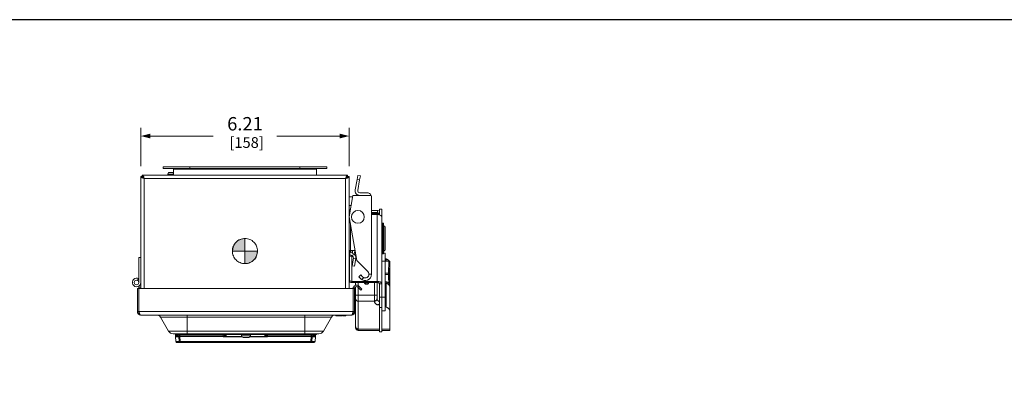
# Model space of a CAD drawing. Units: inches. Extents: x 0 to 213, y 0 to 50.
# Drawn here: x 29 to 59, y 39 to 50 of the extents above; entities that cross this region are included whole.
import ezdxf

# ---------------------------------------------------------------- set-up
doc = ezdxf.new("R2010")
doc.units = ezdxf.units.IN
doc.header["$MEASUREMENT"] = 0
doc.linetypes.add('CENTER2', pattern=[1.125, 0.75, -0.125, 0.125, -0.125])
for name, color, linetype, lineweight in [('CENTER1', 2, 'CENTER2', 20), ('CONTINUOUS1', 7, 'Continuous', 20), ('DIM', 2, 'Continuous', 20)]:
    doc.layers.add(name, color=color, linetype=linetype, lineweight=lineweight)
doc.layers.add('VIEWPORT', color=9, linetype='Continuous', plot=False)
doc.styles.add('RomanS', font='romans.shx')
doc.dimstyles.new('SchneiderElectric Dual Below', dxfattribs={"dimscale": 0, "dimtxt": 0.1, "dimasz": 0.07, "dimexe": 0.0625, "dimexo": 0.0625, "dimgap": 0.04, "dimtad": 0, "dimtih": 1, "dimtoh": 1, "dimrnd": 0.001, "dimzin": 4, "dimdsep": 46, "dimtxsty": 'RomanS', "dimblk": 'SEArrow', "dimcen": 0.09, "dimclrd": 256, "dimclre": 256, "dimclrt": 256, "dimadec": 0, "dimazin": 1, "dimtfac": 1, "dimtofl": 0, "dimtmove": 0, "dimatfit": 3, "dimldrblk": 'SEArrow', "dimfxl": 1, "dimtolj": 1, "dimtzin": 0, "dimlwd": -1, "dimlwe": -1, "dimarcsym": 0})

# ---------------------------------------------------------------- blocks, each defined once
blk = doc.blocks.new('CG_3D_BL3', base_point=(7.877, 22.699))
for points in [[(7.877, 22.699), (7.502, 22.699), (7.521, 22.814), (7.574, 22.919), (7.657, 23.002), (7.761, 23.055), (7.877, 23.074)], [(7.877, 22.699), (7.877, 22.324), (7.993, 22.342), (8.098, 22.395), (8.181, 22.478), (8.234, 22.583), (8.252, 22.699)]]:
    blk.add_hatch(color=256).paths.add_polyline_path(points)
for p, q in [((7.877, 23.074), (7.877, 22.699)), ((7.502, 22.699), (7.877, 22.699)), ((7.877, 22.699), (8.252, 22.699)), ((7.877, 22.699), (7.877, 22.324)), ((7.877, 22.696), (7.88, 22.699))]:
    blk.add_line(p, q)
for points in [[(7.877, 22.699), (7.502, 22.699), (7.521, 22.814), (7.574, 22.919), (7.657, 23.002), (7.761, 23.055), (7.877, 23.074), (7.877, 22.699)], [(7.877, 22.699), (7.877, 22.324), (7.993, 22.342), (8.098, 22.395), (8.181, 22.478), (8.234, 22.583), (8.252, 22.699), (7.877, 22.699)]]:
    blk.add_lwpolyline(points)
for start, end in [(90, 180), (0, 90), (180, 270), (270, 0)]:
    blk.add_arc((7.877, 22.699), 0.375, start, end)
blk = doc.blocks.new('SEArrow')
at = {"linetype": 'ByBlock', "lineweight": -2}
blk.add_lwpolyline([(0, 0, 0, 0.5, 0), (-1, 0, 0.5, 0.5, 0)], format="xyseb", dxfattribs=at)
blk = doc.blocks.new('*D25')
at = {"layer": 'Defpoints', "color": 0, "transparency": 16777216}
for p in [(39.171, 47.004), (32.961, 45.853), (39.171, 45.853)]:
    blk.add_point(p, dxfattribs=at)
at = {"layer": 'DIM', "transparency": 16777216}
for p, q in [((32.961, 46.103), (32.961, 47.254)), ((33.241, 47.004), (35.114, 47.004)), ((38.891, 47.004), (37.018, 47.004)), ((39.171, 46.103), (39.171, 47.254))]:
    blk.add_line(p, q, dxfattribs=at)
at = {"layer": 'DIM', "transparency": 16777216, "xscale": 0.28, "yscale": 0.28, "zscale": 0.28, "rotation": 180}
blk.add_blockref('SEArrow', (32.961, 47.004), dxfattribs=at)
at = {"layer": 'DIM', "transparency": 16777216, "xscale": 0.28, "yscale": 0.28, "zscale": 0.28}
blk.add_blockref('SEArrow', (39.171, 47.004), dxfattribs=at)
at = {"layer": 'DIM', "transparency": 16777216, "insert": (36.066, 47.571), "char_height": 0.4, "attachment_point": 2, "line_spacing_factor": 0.9, "style": 'RomanS'}
blk.add_mtext('\\A1;6.21\\P{\\H0.8x; [158]', dxfattribs=at)

msp = doc.modelspace()

# ---------------------------------------------------------------- linework, layer by layer
at = {"layer": 'CONTINUOUS1'}
for p, q in [((33.626, 46.033), (33.626, 46.09)), ((33.626, 46.09), (38.506, 46.09)), ((34.426, 46.033), (34.426, 46.09)), ((37.706, 46.033), (37.706, 46.09)), ((38.506, 46.033), (38.506, 46.09)), ((32.961, 42.455), (32.961, 45.793)), ((33.006, 45.793), (32.961, 45.793)), ((33.006, 45.793), (33.006, 45.838)), ((33.006, 45.838), (39.126, 45.838)), ((33.626, 46.033), (38.506, 46.033)), ((33.782, 45.918), (33.762, 45.871)), ((33.762, 45.871), (33.762, 45.838)), ((33.762, 45.871), (33.922, 45.871)), ((33.782, 45.918), (33.936, 45.918)), ((33.889, 45.838), (33.936, 45.885)), ((33.936, 45.838), (33.936, 46.033)), ((38.196, 46.016), (33.936, 46.016)), ((38.196, 45.838), (38.196, 46.029)), ((39.126, 45.793), (39.126, 45.838)), ((39.126, 45.793), (39.171, 45.793)), ((39.171, 45.793), (39.171, 42.455)), ((39.407, 45.709), (39.428, 45.827)), ((39.505, 45.813), (39.428, 45.827)), ((39.505, 45.813), (39.484, 45.695)), ((33.066, 45.733), (33.037, 45.744)), ((33.066, 45.733), (33.054, 45.765)), ((33.066, 42.455), (33.066, 45.733)), ((33.066, 45.733), (39.066, 45.733)), ((39.066, 45.733), (39.078, 45.765)), ((39.066, 45.733), (39.095, 45.744)), ((39.066, 45.733), (39.066, 42.455)), ((39.407, 45.709), (39.353, 45.397)), ((39.484, 45.695), (39.407, 45.709)), ((39.429, 45.384), (39.484, 45.695)), ((39.284, 45.234), (39.171, 44.593)), ((39.826, 45.234), (39.284, 45.234)), ((39.488, 45.313), (39.701, 45.313)), ((39.825, 45.235), (39.488, 45.235)), ((39.171, 45.194), (39.277, 45.194)), ((39.231, 44.932), (39.171, 44.932)), ((39.839, 42.881), (39.839, 45.175)), ((39.171, 44.805), (39.208, 44.805)), ((39.171, 44.748), (39.198, 44.748)), ((39.171, 44.702), (39.19, 44.702)), ((39.171, 44.689), (39.188, 44.69)), ((39.181, 44.653), (39.171, 44.653)), ((39.181, 44.69), (39.181, 44.702)), ((39.839, 44.781), (40.012, 44.781)), ((39.839, 44.72), (40.012, 44.72)), ((39.839, 44.696), (40.039, 44.692)), ((40.009, 44.66), (39.839, 44.66)), ((40.009, 42.633), (40.009, 44.66)), ((40.012, 44.781), (40.012, 44.693)), ((40.039, 44.692), (40.039, 44.659)), ((40.059, 44.672), (40.059, 44.656)), ((40.079, 44.823), (40.149, 44.823)), ((40.079, 44.823), (40.079, 44.651)), ((40.119, 44.633), (40.149, 44.633)), ((40.149, 41.158), (40.149, 44.823)), ((39.171, 44.593), (39.401, 43.287)), ((39.212, 44.361), (39.212, 43.593)), ((40.173, 44.409), (40.199, 44.409)), ((40.173, 44.409), (40.173, 43.488)), ((40.199, 44.409), (40.199, 43.488)), ((40.199, 44.324), (40.208, 44.324)), ((40.208, 44.324), (40.208, 43.573)), ((40.247, 44.284), (40.247, 43.613)), ((39.171, 43.593), (39.347, 43.593)), ((39.171, 43.451), (39.181, 43.451)), ((39.212, 43.541), (39.176, 43.48)), ((39.176, 43.48), (39.271, 43.425)), ((39.181, 42.703), (39.181, 43.477)), ((39.212, 43.541), (39.306, 43.487)), ((39.219, 43.537), (39.219, 43.593)), ((39.219, 43.455), (39.219, 43.421)), ((39.271, 43.507), (39.271, 43.593)), ((39.306, 43.487), (39.271, 43.425)), ((39.336, 43.57), (39.32, 43.478)), ((39.336, 43.57), (39.352, 43.567)), ((39.35, 43.577), (39.339, 43.58)), ((39.345, 43.453), (39.373, 43.448)), ((40.173, 43.488), (40.199, 43.488)), ((40.199, 43.573), (40.208, 43.573)), ((40.199, 43.506), (40.249, 43.506)), ((40.249, 43.506), (40.249, 41.792)), ((32.901, 43.385), (32.901, 42.635)), ((32.961, 43.385), (32.901, 43.385)), ((39.219, 43.421), (39.181, 43.421)), ((39.251, 42.633), (39.251, 43.432)), ((39.3, 43.363), (39.26, 43.133)), ((39.37, 43.351), (39.3, 43.363)), ((39.37, 43.351), (39.329, 43.121)), ((39.37, 43.352), (39.38, 43.408)), ((39.401, 43.287), (39.729, 42.959)), ((40.149, 43.274), (40.249, 43.274)), ((40.249, 43.35), (40.276, 43.338)), ((40.249, 43.271), (40.351, 43.271)), ((40.276, 43.338), (40.276, 43.271)), ((40.348, 42.911), (40.351, 43.271)), ((40.378, 42.899), (40.381, 43.259)), ((40.381, 43.259), (40.381, 43.098)), ((40.382, 41.205), (40.382, 43.228)), ((39.26, 43.133), (39.329, 43.121)), ((39.516, 42.861), (39.461, 42.806)), ((39.516, 42.861), (39.573, 42.804)), ((39.761, 42.881), (39.839, 42.881)), ((40.348, 42.911), (40.249, 42.911)), ((40.348, 42.872), (40.249, 42.872)), ((40.348, 42.713), (40.348, 42.911)), ((40.378, 42.74), (40.381, 43.098)), ((40.378, 42.74), (40.378, 42.899)), ((40.381, 43.098), (40.382, 43.098)), ((32.859, 42.697), (32.881, 42.753)), ((39.171, 42.768), (39.181, 42.768)), ((39.171, 42.703), (39.181, 42.703)), ((39.251, 42.668), (40.009, 42.668)), ((39.251, 42.633), (40.009, 42.633)), ((39.364, 42.55), (39.364, 42.633)), ((39.444, 42.538), (39.444, 42.633)), ((39.518, 42.748), (39.461, 42.806)), ((39.606, 42.781), (39.549, 42.724)), ((39.628, 42.633), (39.628, 42.629)), ((39.628, 42.629), (39.628, 42.633)), ((39.668, 42.583), (39.668, 42.633)), ((39.71, 42.583), (39.668, 42.583)), ((39.71, 42.633), (39.71, 42.583)), ((39.71, 42.633), (39.71, 42.583)), ((39.75, 42.633), (39.75, 42.629)), ((39.75, 42.633), (39.75, 42.629)), ((39.926, 42.633), (39.923, 42.254)), ((40.006, 42.633), (40.003, 42.262)), ((40.007, 42.633), (40.003, 42.153)), ((40.149, 42.598), (40.079, 42.598)), ((40.079, 42.598), (40.079, 41.158)), ((40.079, 42.593), (40.149, 42.593)), ((40.249, 42.674), (40.298, 42.652)), ((40.249, 42.628), (40.276, 42.616)), ((40.276, 42.616), (40.276, 41.9)), ((40.352, 42.713), (40.348, 42.713)), ((40.352, 42.623), (40.352, 42.713)), ((32.858, 41.765), (32.858, 42.455)), ((39.291, 42.455), (32.858, 42.455)), ((32.901, 41.765), (32.901, 42.528)), ((32.961, 42.497), (32.901, 42.497)), ((39.291, 41.765), (39.291, 42.455)), ((39.291, 42.454), (39.334, 42.454)), ((39.334, 41.748), (39.334, 42.454)), ((39.364, 41.285), (39.364, 42.504)), ((39.462, 42.525), (39.431, 42.494)), ((39.431, 42.494), (39.523, 42.402)), ((39.444, 41.205), (39.444, 42.481)), ((39.462, 42.525), (39.554, 42.432)), ((39.554, 42.432), (39.523, 42.402)), ((39.923, 42.254), (39.444, 42.254)), ((39.923, 42.076), (39.444, 42.076)), ((39.923, 42.082), (39.923, 42.076)), ((40.003, 42.262), (40.003, 42.153)), ((40.003, 42.153), (40.003, 42.149)), ((40.079, 42.199), (40.149, 42.199)), ((40.149, 42.2), (40.249, 42.2)), ((32.901, 41.765), (32.858, 41.765)), ((32.901, 41.765), (39.291, 41.765)), ((32.911, 41.739), (32.901, 41.765)), ((32.901, 41.74), (32.901, 41.705)), ((32.925, 41.705), (32.901, 41.705)), ((39.274, 41.705), (39.269, 41.693)), ((39.291, 41.705), (39.274, 41.705)), ((39.284, 41.739), (39.278, 41.718)), ((39.291, 41.765), (39.284, 41.739)), ((39.291, 41.765), (39.334, 41.765)), ((39.291, 41.765), (39.291, 41.748)), ((39.291, 41.748), (39.334, 41.748)), ((39.291, 41.73), (39.291, 41.705)), ((40.079, 41.97), (40.004, 41.97)), ((40.079, 41.89), (40.149, 41.89)), ((40.149, 41.792), (40.249, 41.792)), ((40.249, 41.912), (40.276, 41.9)), ((32.961, 41.662), (39.248, 41.662)), ((33.545, 41.602), (33.787, 41.184)), ((38.646, 41.602), (33.545, 41.602)), ((34.34, 41.662), (34.34, 41.102)), ((37.852, 41.662), (37.852, 41.102)), ((38.646, 41.602), (38.405, 41.184)), ((38.771, 41.657), (38.961, 41.657)), ((38.786, 41.641), (38.946, 41.641)), ((38.967, 41.657), (39.071, 41.657)), ((38.974, 41.641), (39.056, 41.641)), ((33.787, 41.184), (38.405, 41.184)), ((33.928, 41.102), (38.264, 41.102)), ((33.996, 41.086), (33.996, 41.102)), ((34.446, 41.086), (34.446, 41.102)), ((37.746, 41.086), (37.746, 41.102)), ((38.196, 41.086), (38.196, 41.102)), ((39.444, 41.244), (40.079, 41.244)), ((39.444, 41.205), (40.079, 41.205)), ((40.079, 41.158), (40.149, 41.158)), ((40.149, 41.244), (40.382, 41.244)), ((40.149, 41.205), (40.382, 41.205)), ((33.992, 41.035), (33.995, 41.068)), ((34.004, 40.871), (33.992, 41.018)), ((38.196, 41.086), (33.996, 41.086)), ((34.025, 41.069), (34.028, 41.069)), ((38.132, 40.848), (34.029, 40.848)), ((34.034, 41.069), (34.037, 41.069)), ((34.037, 41.069), (34.04, 41.069)), ((34.047, 40.87), (34.046, 40.87)), ((34.05, 40.87), (34.047, 40.87)), ((34.051, 40.87), (34.05, 40.87)), ((34.053, 40.87), (34.051, 40.87)), ((34.076, 41.068), (34.083, 41.068)), ((34.091, 41.035), (34.094, 41.068)), ((34.091, 41.035), (34.091, 41.018)), ((35.451, 41.035), (34.091, 41.035)), ((34.104, 40.871), (34.091, 41.018)), ((35.451, 41.018), (34.091, 41.018)), ((34.094, 41.086), (34.094, 41.068)), ((34.094, 41.068), (35.45, 41.068)), ((34.104, 40.871), (34.102, 40.871)), ((34.104, 40.849), (34.104, 40.871)), ((38.058, 40.871), (34.104, 40.871)), ((34.104, 40.848), (34.104, 40.849)), ((34.113, 41.068), (34.122, 41.068)), ((34.117, 41.036), (34.119, 41.035)), ((34.121, 41.035), (34.124, 41.068)), ((34.121, 41.035), (34.121, 41.018)), ((34.134, 40.871), (34.121, 41.018)), ((34.122, 41.068), (34.124, 41.068)), ((34.124, 40.871), (34.122, 40.871)), ((34.124, 41.086), (34.124, 41.068)), ((34.134, 40.848), (34.134, 40.871)), ((35.42, 41.086), (35.42, 41.068)), ((35.42, 41.068), (35.421, 41.014)), ((35.421, 41.035), (35.421, 41.018)), ((35.975, 41.014), (35.421, 41.014)), ((35.421, 41.014), (35.422, 41.014)), ((35.425, 41.016), (35.428, 41.018)), ((35.45, 41.086), (35.45, 41.068)), ((35.45, 41.068), (35.451, 41.032)), ((35.456, 41.035), (35.451, 41.035)), ((35.451, 41.032), (35.451, 41.014)), ((35.455, 41.022), (35.453, 41.018)), ((35.455, 41.016), (35.458, 41.018)), ((35.46, 41.035), (35.456, 41.035)), ((35.461, 41.034), (35.456, 41.025)), ((35.46, 41.077), (35.461, 41.035)), ((35.461, 41.035), (35.46, 41.035)), ((35.46, 41.035), (35.46, 41.035)), ((35.461, 41.034), (35.461, 41.035)), ((35.461, 41.035), (35.461, 41.034)), ((35.461, 41.035), (35.461, 41.035)), ((35.462, 41.02), (35.465, 41.022)), ((35.465, 41.022), (35.47, 41.025)), ((35.968, 41.025), (35.469, 41.025)), ((35.47, 41.025), (35.471, 41.025)), ((35.471, 41.025), (35.471, 41.086)), ((35.501, 41.025), (35.501, 41.086)), ((35.964, 41.086), (35.964, 41.044)), ((35.964, 41.044), (36.227, 41.044)), ((36.01, 40.995), (36.01, 40.995)), ((36.082, 40.994), (36.016, 40.994)), ((36.082, 40.994), (36.082, 40.995)), ((36.11, 40.995), (36.11, 40.994)), ((36.11, 40.994), (36.176, 40.994)), ((36.182, 40.995), (36.182, 40.995)), ((36.741, 41.014), (36.217, 41.014)), ((36.693, 41.025), (36.223, 41.025)), ((36.227, 41.086), (36.227, 41.044)), ((36.661, 41.025), (36.661, 41.086)), ((36.691, 41.024), (36.691, 41.086)), ((36.691, 41.025), (36.696, 41.022)), ((36.696, 41.022), (36.697, 41.022)), ((36.697, 41.022), (36.704, 41.018)), ((36.702, 41.077), (36.701, 41.035)), ((36.701, 41.035), (36.701, 41.034)), ((36.701, 41.035), (36.701, 41.035)), ((36.704, 41.018), (36.707, 41.016)), ((36.709, 41.018), (36.706, 41.023)), ((36.712, 41.068), (36.711, 41.035)), ((38.071, 41.035), (36.711, 41.035)), ((36.711, 41.035), (36.711, 41.014)), ((38.071, 41.018), (36.711, 41.018)), ((36.712, 41.086), (36.712, 41.068)), ((36.712, 41.068), (38.068, 41.068)), ((36.734, 41.017), (36.737, 41.016)), ((36.742, 41.068), (36.741, 41.035)), ((36.741, 41.035), (36.741, 41.014)), ((36.742, 41.086), (36.742, 41.081)), ((36.742, 41.086), (36.742, 41.081)), ((36.742, 41.081), (36.742, 41.08)), ((36.742, 41.081), (36.742, 41.068)), ((38.028, 40.871), (38.041, 41.018)), ((38.028, 40.848), (38.028, 40.871)), ((38.038, 41.086), (38.038, 41.068)), ((38.041, 41.035), (38.038, 41.068)), ((38.041, 41.018), (38.041, 41.035)), ((38.058, 40.871), (38.071, 41.018)), ((38.058, 40.848), (38.058, 40.871)), ((38.069, 40.871), (38.067, 40.871)), ((38.068, 41.086), (38.068, 41.068)), ((38.071, 41.035), (38.068, 41.068)), ((38.068, 41.068), (38.079, 41.068)), ((38.075, 40.871), (38.069, 40.871)), ((38.071, 41.018), (38.071, 41.035)), ((38.081, 40.871), (38.075, 40.871)), ((38.079, 41.068), (38.08, 41.068)), ((38.08, 41.068), (38.091, 41.069)), ((38.083, 40.871), (38.081, 40.871)), ((38.085, 40.871), (38.083, 40.871)), ((38.089, 40.871), (38.085, 40.871)), ((38.09, 40.871), (38.089, 40.871)), ((38.095, 40.871), (38.09, 40.871)), ((38.091, 41.069), (38.1, 41.069)), ((38.1, 41.069), (38.105, 41.069)), ((38.105, 41.069), (38.107, 41.069)), ((38.107, 41.069), (38.111, 41.069)), ((38.115, 40.87), (38.111, 40.87)), ((38.116, 41.015), (38.114, 41.015)), ((38.117, 40.87), (38.115, 40.87)), ((38.118, 40.87), (38.117, 40.87)), ((38.122, 40.87), (38.118, 40.87)), ((38.137, 41.069), (38.139, 41.069)), ((38.139, 41.069), (38.142, 41.069)), ((38.141, 41.039), (38.155, 41.038)), ((38.155, 41.014), (38.146, 41.014)), ((38.156, 40.871), (38.15, 40.871)), ((38.151, 41.069), (38.151, 41.069)), ((38.154, 41.069), (38.155, 41.069)), ((38.157, 40.871), (38.156, 40.871)), ((38.157, 41.069), (38.166, 41.068)), ((38.157, 40.871), (38.17, 41.018)), ((38.17, 41.035), (38.167, 41.068)), ((38.167, 41.068), (38.167, 41.068)), ((38.167, 41.068), (38.167, 41.068)), ((38.17, 41.018), (38.17, 41.017))]:
    msp.add_line(p, q, dxfattribs=at)
for points in [[(35.466, 41.026), (35.465, 41.027), (35.465, 41.027), (35.464, 41.028), (35.464, 41.028), (35.463, 41.029), (35.463, 41.029), (35.462, 41.03), (35.462, 41.031), (35.461, 41.032), (35.461, 41.034)], [(35.47, 41.025), (35.47, 41.025), (35.47, 41.025), (35.47, 41.025), (35.47, 41.025), (35.47, 41.025), (35.47, 41.025), (35.469, 41.025), (35.469, 41.025), (35.469, 41.025), (35.468, 41.025), (35.468, 41.026), (35.467, 41.026), (35.467, 41.026), (35.466, 41.026), (35.466, 41.026)], [(36.696, 41.027), (36.696, 41.026), (36.695, 41.026), (36.695, 41.026), (36.694, 41.026), (36.694, 41.025), (36.693, 41.025), (36.693, 41.025), (36.693, 41.025), (36.692, 41.025), (36.692, 41.025), (36.692, 41.025), (36.692, 41.025), (36.692, 41.025)], [(36.699, 41.03), (36.699, 41.029), (36.698, 41.028), (36.698, 41.028), (36.697, 41.027), (36.697, 41.027), (36.696, 41.027)], [(36.701, 41.034), (36.701, 41.033), (36.7, 41.031), (36.7, 41.03), (36.699, 41.03)]]:
    msp.add_lwpolyline(points, dxfattribs=at)
for centre, radius in [((39.431, 44.593), 0.19), ((32.834, 42.635), 0.0665)]:
    msp.add_circle(centre, radius, dxfattribs=at)
for centre, radius, start, end in [((33.126, 45.688), 0.105, 137.3607, 144.0102), ((39.006, 45.688), 0.105, 35.9898, 42.6393), ((39.488, 45.373), 0.138, 170, 270), ((39.488, 45.373), 0.06, 170, 270), ((39.701, 45.175), 0.138, 25.7715, 90), ((39.701, 45.175), 0.138, 0, 25.3113), ((40.039, 44.672), 0.02, 0, 89), ((40.013, 44.417), 0.242, 79.167, 79.6911), ((40.017, 44.436), 0.223, 73.9686, 79.238), ((40.173, 44.432), 0.0236, 180, 270), ((40.207, 44.284), 0.04, 0, 89), ((39.242, 43.593), 0.131, 237.1552, 239.9866), ((39.242, 43.593), 0.06, 180, 239.9866), ((39.241, 43.373), 0.131, 350, 59.9866), ((39.465, 43.547), 0.131, 165.5057, 170), ((40.173, 43.464), 0.0236, 90, 180), ((40.207, 43.613), 0.04, 271, 0), ((39.219, 43.473), 0.052, 270, 312.2482), ((39.241, 43.373), 0.06, 350, 59.9866), ((40.119, 42.982), 0.389, 65.1661, 66.1165), ((40.26, 43.196), 0.131, 41.2299, 41.7624), ((40.263, 43.199), 0.127, 39.5222, 41.2332), ((40.315, 43.228), 0.067, 0.0387, 9.1417), ((39.651, 42.881), 0.188, 225.001, 0), ((39.651, 42.881), 0.11, 224.996, 45), ((32.834, 42.635), 0.127, 58.2839, 0), ((40.133, 42.506), 0.249, 11.0032, 12.2897), ((40.357, 42.74), 0.025, 351.512, 359.9669), ((39.391, 42.454), 0.1, 45, 180), ((39.391, 42.454), 0.057, 45, 180), ((40.133, 42.506), 0.249, 0.0109, 11.0044), ((90.473, 41.989), 50.55, 179.6997, 179.8942), ((32.961, 41.765), 0.103, 180, 270), ((32.961, 41.765), 0.06, 180, 210), ((33.715, 42.047), 0.861, 200.9479, 201.8667), ((33.428, 41.931), 0.552, 201.8214, 203.167), ((33.278, 41.866), 0.388, 203.1389, 204.5192), ((33.219, 41.84), 0.324, 204.5333, 205.0451), ((39.248, 41.748), 0.086, 270, 0), ((38.794, 41.862), 0.505, 341.9269, 342.9454), ((38.686, 41.895), 0.617, 342.9358, 343.2876), ((39.248, 41.748), 0.043, 330.0017, 0), ((33.441, 41.542), 0.12, 30, 90), ((38.75, 41.542), 0.12, 90, 150), ((38.786, 41.656), 0.015, 175.7108, 4.2892), ((38.896, 41.656), 0.015, 175.7108, 270), ((38.946, 41.656), 0.015, 270, 4.2892), ((39.056, 41.656), 0.015, 175.7108, 4.2892), ((33.928, 41.265), 0.163, 210, 270), ((38.264, 41.265), 0.163, 270, 330), ((39.431, 41.317), 0.0666, 180.0163, 186.6023), ((39.432, 41.317), 0.0679, 186.6023, 199.5685), ((39.444, 41.285), 0.08, 180, 270), ((34.091, 41.026), 0.1, 175, 185), ((34.014, 41.066), 0.02, 97.4966, 175), ((34.029, 40.873), 0.025, 185, 270), ((34.021, 41.382), 0.368, 269.1918, 270.0078), ((34.021, 41.426), 0.412, 270.0004, 270.1167), ((34.021, 40.579), 0.46, 89.1839, 89.8773), ((34.021, 41.522), 0.508, 270.1576, 271.1554), ((34.034, 42.252), 1.382, 269.619, 270.0398), ((34.023, 38.46), 2.609, 89.7539, 89.8957), ((34.02, 40.472), 0.566, 88.4781, 89.195), ((34.019, 41.622), 0.607, 271.1474, 271.487), ((34.017, 41.676), 0.662, 271.4885, 271.7775), ((34.017, 40.383), 0.655, 88.221, 88.4949), ((34.033, 42.999), 2.128, 270.0465, 270.3521), ((34.014, 41.764), 0.75, 271.7886, 272.3893), ((34.012, 36.659), 4.41, 89.1719, 89.6335), ((34.012, 41.828), 0.814, 272.3858, 272.5216), ((34.01, 41.86), 0.846, 272.5219, 272.7), ((34.015, 44.893), 4.023, 270.5328, 271.1067), ((33.997, 35.447), 5.622, 89.0091, 89.1256), ((34.027, 42.099), 1.085, 273.4057, 274.424), ((34.007, 45.383), 4.513, 271.0992, 271.2174), ((34.024, 39.922), 1.117, 85.5797, 85.9103), ((34.023, 39.898), 1.141, 85.2599, 85.5806), ((34.023, 42.155), 1.141, 274.4194, 274.7401), ((34.038, 45.325), 4.455, 270.9735, 271.089), ((34.022, 42.156), 1.142, 274.7398, 274.9621), ((34.023, 39.898), 1.141, 85.0378, 85.1707), ((34.037, 45.378), 4.508, 271.1092, 271.2386), ((34.293, 41.565), 1.255, 333.9442, 334.1357), ((35.419, 41.13), 0.112, 270.9868, 271.9561), ((35.141, 41.566), 0.619, 296.9655, 297.2654), ((35.519, 41.114), 0.136, 225.0467, 226.1679), ((35.45, 41.076), 0.01, 1, 90), ((34.323, 41.565), 1.255, 333.9442, 334.1357), ((35.449, 41.13), 0.112, 270.9868, 271.9561), ((35.173, 41.563), 0.616, 296.8758, 297.2664), ((35.549, 41.114), 0.136, 225.0467, 226.1679), ((35.156, 41.167), 0.332, 334.0672, 334.4129), ((35.124, 41.182), 0.368, 334.4075, 334.6532), ((35.21, 41.462), 0.509, 299.2476, 299.7683), ((35.471, 41.035), 0.01, 180.9998, 238.093), ((35.471, 41.035), 0.01, 210.6653, 262.5951), ((35.471, 41.035), 0.01, 238.1229, 269.9627), ((35.471, 41.035), 0.00995, 262.5212, 269.9761), ((36.014, 41.044), 0.05, 180, 264.8364), ((36.016, 41.046), 0.0514, 263.6214, 270.0007), ((36.095, 41.781), 0.787, 269.0184, 270.0379), ((36.096, 41.781), 0.787, 269.9621, 270.9816), ((36.176, 41.046), 0.0514, 269.9993, 276.3786), ((36.177, 41.044), 0.05, 275.1636, 0), ((36.691, 41.035), 0.01, 270.0532, 281.963), ((36.691, 41.035), 0.01, 274.2263, 321.9244), ((36.691, 41.035), 0.01, 301.9074, 359.0002), ((36.691, 41.035), 0.01, 321.9272, 329.3088), ((36.691, 41.035), 0.01, 329.369, 344.9952), ((36.691, 41.035), 0.0101, 345.0145, 351.4852), ((36.712, 41.076), 0.01, 99.5343, 179), ((37.066, 41.196), 0.399, 205.3519, 205.4693), ((37.038, 41.182), 0.368, 205.4694, 205.5884), ((36.616, 41.111), 0.132, 313.8143, 314.9717), ((36.99, 41.566), 0.619, 242.7351, 243.0102), ((36.713, 41.13), 0.112, 268.0439, 269.0132), ((37.819, 41.556), 1.234, 205.8625, 206.0573), ((36.985, 41.556), 0.608, 243.0084, 243.1242), ((37, 41.494), 0.546, 240.3796, 240.7178), ((36.836, 41.202), 0.211, 240.7812, 241.0164), ((36.646, 41.111), 0.132, 313.8143, 314.9717), ((37.019, 41.563), 0.615, 242.7339, 243.1247), ((36.743, 41.13), 0.112, 268.0439, 269.0132), ((37.849, 41.556), 1.234, 205.8625, 206.0573), ((38.125, 45.347), 4.477, 268.7607, 269.0331), ((38.135, 35.43), 5.639, 90.8436, 90.9906), ((38.139, 39.9), 1.139, 94.0938, 94.9624), ((38.139, 42.156), 1.143, 265.0378, 265.4896), ((38.138, 42.136), 1.122, 265.4882, 265.887), ((38.155, 45.363), 4.492, 268.7612, 268.8833), ((38.169, 39.897), 1.143, 94.5092, 94.9622), ((38.169, 42.156), 1.143, 265.0378, 265.4908), ((38.168, 39.913), 1.127, 94.0743, 94.5098), ((38.168, 42.133), 1.12, 265.4889, 265.927), ((38.164, 39.963), 1.076, 93.6937, 94.073), ((38.164, 42.079), 1.066, 265.9251, 266.3081), ((38.161, 40.024), 1.015, 93.3572, 93.6916), ((38.16, 42.02), 1.007, 266.3071, 266.6441), ((38.136, 44.018), 3.148, 269.2434, 269.5526), ((38.152, 40.172), 0.867, 91.8539, 93.3751), ((38.155, 41.931), 0.917, 266.6345, 267.2967), ((38.146, 37.179), 3.89, 90.359, 90.5194), ((38.151, 41.856), 0.842, 267.2996, 267.4889), ((38.147, 41.746), 0.732, 267.5819, 268.2191), ((38.141, 37.916), 3.153, 90.2051, 90.3559), ((38.128, 42.701), 1.831, 269.8172, 269.9682), ((38.144, 40.414), 0.625, 90.9785, 91.7839), ((38.144, 41.668), 0.654, 268.2206, 268.5134), ((38.141, 41.52), 0.506, 268.4474, 269.8573), ((38.129, 42.078), 1.208, 269.9318, 270.4684), ((38.138, 38.591), 2.478, 90.0306, 90.2026), ((38.132, 40.873), 0.025, 270, 355), ((38.141, 40.549), 0.49, 90.1439, 90.9624), ((38.132, 41.647), 0.777, 270.4737, 270.7449), ((38.141, 40.627), 0.412, 90.0004, 90.1167), ((38.141, 41.373), 0.358, 269.8518, 270.8221), ((38.139, 39.55), 1.519, 89.688, 89.8875), ((38.135, 41.462), 0.592, 270.741, 270.9822), ((38.136, 41.351), 0.481, 270.9812, 271.153), ((38.138, 41.283), 0.413, 271.152, 271.2925), ((38.147, 41.066), 0.02, 5, 90), ((38.141, 39.939), 1.13, 89.4937, 89.6821), ((38.14, 41.185), 0.315, 271.2738, 271.71), ((38.142, 41.119), 0.248, 271.7151, 271.8909), ((38.143, 40.244), 0.825, 89.2638, 89.4633), ((38.147, 40.48), 0.588, 88.9779, 89.2142), ((38.147, 40.889), 0.149, 85.9869, 86.8276), ((38.147, 41.158), 0.144, 273.1565, 274.029), ((38.149, 40.922), 0.117, 84.8184, 85.9761), ((38.15, 41.126), 0.111, 273.9957, 275.2098), ((38.165, 41.057), 0.011, 82.6429, 83.4126), ((38.071, 41.026), 0.1, 355, 5)]:
    msp.add_arc(centre, radius, start, end, dxfattribs=at)
msp.add_ellipse((40.351, 43.259), major_axis=(0.03, 0), ratio=0.406804, start_param=-0.00003, end_param=1.570614, dxfattribs=at)
for points, knots in [([(33.006, 45.757), (33.003, 45.758), (32.996, 45.761), (32.987, 45.766), (32.98, 45.77), (32.973, 45.775), (32.968, 45.779), (32.964, 45.784), (32.961, 45.789), (32.961, 45.792), (32.961, 45.793)], [0, 0, 0, 0, 0.180393, 0.345812, 0.494769, 0.626321, 0.740496, 0.838378, 0.923029, 1, 1, 1, 1]), ([(33.043, 45.793), (33.041, 45.797), (33.038, 45.803), (33.034, 45.812), (33.029, 45.82), (33.025, 45.826), (33.02, 45.832), (33.015, 45.835), (33.011, 45.838), (33.007, 45.838), (33.006, 45.838)], [0, 0, 0, 0, 0.180393, 0.345812, 0.494769, 0.626321, 0.740496, 0.838378, 0.923029, 1, 1, 1, 1]), ([(33.041, 45.75), (33.036, 45.753), (33.029, 45.758), (33.021, 45.766), (33.015, 45.771), (33.011, 45.777), (33.008, 45.782), (33.006, 45.788), (33.006, 45.792), (33.006, 45.793)], [0, 0, 0, 0, 0.311209, 0.451781, 0.580966, 0.698715, 0.806064, 0.905279, 1, 1, 1, 1]), ([(33.021, 45.789), (33.019, 45.79), (33.014, 45.793), (33.008, 45.793), (33.006, 45.793)], [0, 0, 0, 0, 0.520598, 1, 1, 1, 1]), ([(33.03, 45.782), (33.029, 45.783), (33.026, 45.785), (33.023, 45.787), (33.021, 45.789)], [0, 0, 0, 0, 0.264191, 1, 1, 1, 1]), ([(33.054, 45.765), (33.053, 45.767), (33.05, 45.777), (33.046, 45.787), (33.043, 45.793)], [0, 0, 0, 0, 0.261413, 1, 1, 1, 1]), ([(39.078, 45.765), (39.079, 45.767), (39.082, 45.777), (39.086, 45.787), (39.089, 45.793)], [0, 0, 0, 0, 0.261413, 1, 1, 1, 1]), ([(39.089, 45.793), (39.091, 45.797), (39.094, 45.803), (39.098, 45.812), (39.103, 45.82), (39.107, 45.826), (39.112, 45.832), (39.116, 45.835), (39.121, 45.838), (39.124, 45.838), (39.126, 45.838)], [0, 0, 0, 0, 0.180393, 0.345812, 0.494769, 0.626321, 0.740496, 0.838378, 0.923029, 1, 1, 1, 1]), ([(39.091, 45.75), (39.096, 45.753), (39.103, 45.758), (39.111, 45.766), (39.116, 45.771), (39.121, 45.777), (39.124, 45.782), (39.125, 45.788), (39.126, 45.792), (39.126, 45.793)], [0, 0, 0, 0, 0.311209, 0.451781, 0.580966, 0.698715, 0.806064, 0.905279, 1, 1, 1, 1]), ([(39.102, 45.782), (39.103, 45.783), (39.106, 45.785), (39.109, 45.787), (39.111, 45.789)], [0, 0, 0, 0, 0.264191, 1, 1, 1, 1]), ([(39.111, 45.789), (39.113, 45.79), (39.118, 45.793), (39.123, 45.793), (39.126, 45.793)], [0, 0, 0, 0, 0.520598, 1, 1, 1, 1]), ([(39.126, 45.757), (39.129, 45.758), (39.136, 45.761), (39.144, 45.766), (39.152, 45.77), (39.159, 45.775), (39.164, 45.779), (39.168, 45.784), (39.17, 45.789), (39.171, 45.792), (39.171, 45.793)], [0, 0, 0, 0, 0.180393, 0.345812, 0.494769, 0.626321, 0.740496, 0.838378, 0.923029, 1, 1, 1, 1]), ([(33.037, 45.744), (33.034, 45.745), (33.024, 45.749), (33.013, 45.753), (33.006, 45.757)], [0, 0, 0, 0, 0.261953, 1, 1, 1, 1]), ([(33.049, 45.759), (33.046, 45.764), (33.04, 45.772), (33.033, 45.779), (33.03, 45.782)], [0, 0, 0, 0, 0.531203, 1, 1, 1, 1]), ([(33.066, 45.733), (33.064, 45.735), (33.055, 45.74), (33.047, 45.746), (33.041, 45.75)], [0, 0, 0, 0, 0.255155, 1, 1, 1, 1]), ([(33.066, 45.733), (33.064, 45.736), (33.059, 45.744), (33.053, 45.753), (33.049, 45.759)], [0, 0, 0, 0, 0.255623, 1, 1, 1, 1]), ([(39.066, 45.733), (39.067, 45.736), (39.073, 45.744), (39.079, 45.753), (39.083, 45.759)], [0, 0, 0, 0, 0.255623, 1, 1, 1, 1]), ([(39.066, 45.733), (39.068, 45.735), (39.076, 45.74), (39.085, 45.746), (39.091, 45.75)], [0, 0, 0, 0, 0.255155, 1, 1, 1, 1]), ([(39.083, 45.759), (39.086, 45.764), (39.092, 45.772), (39.099, 45.779), (39.102, 45.782)], [0, 0, 0, 0, 0.531203, 1, 1, 1, 1]), ([(39.095, 45.744), (39.097, 45.745), (39.108, 45.749), (39.118, 45.753), (39.126, 45.757)], [0, 0, 0, 0, 0.261953, 1, 1, 1, 1]), ([(40.009, 44.66), (40.013, 44.66), (40.029, 44.66), (40.045, 44.658), (40.057, 44.656)], [0, 0, 0, 0, 0.253321, 1, 1, 1, 1]), ([(40.012, 44.781), (40.018, 44.781), (40.041, 44.779), (40.063, 44.773), (40.079, 44.766)], [0, 0, 0, 0, 0.253043, 1, 1, 1, 1]), ([(40.012, 44.72), (40.029, 44.72), (40.055, 44.711), (40.075, 44.685), (40.079, 44.67), (40.079, 44.662)], [0, 0, 0, 0, 0.519475, 0.764844, 1, 1, 1, 1]), ([(40.079, 44.651), (40.092, 44.647), (40.115, 44.638), (40.134, 44.623), (40.14, 44.614)], [0, 0, 0, 0, 0.556767, 1, 1, 1, 1]), ([(40.14, 44.614), (40.142, 44.612), (40.146, 44.605), (40.149, 44.596), (40.149, 44.59)], [0, 0, 0, 0, 0.268792, 1, 1, 1, 1]), ([(40.282, 43.335), (40.29, 43.332), (40.305, 43.324), (40.326, 43.312), (40.343, 43.298), (40.353, 43.288), (40.358, 43.283)], [0, 0, 0, 0, 0.283109, 0.544102, 0.782784, 1, 1, 1, 1]), ([(40.361, 43.28), (40.362, 43.279), (40.365, 43.275), (40.367, 43.272), (40.369, 43.269)], [0, 0, 0, 0, 0.256451, 1, 1, 1, 1]), ([(40.378, 42.899), (40.378, 42.9), (40.377, 42.901), (40.375, 42.904), (40.372, 42.906), (40.369, 42.907), (40.364, 42.909), (40.359, 42.91), (40.353, 42.911), (40.349, 42.911), (40.348, 42.911)], [0, 0, 0, 0, 0.068618, 0.149995, 0.25036, 0.370884, 0.510044, 0.664516, 0.829901, 1, 1, 1, 1]), ([(40.348, 42.872), (40.351, 42.872), (40.359, 42.873), (40.367, 42.878), (40.373, 42.884), (40.375, 42.888), (40.377, 42.894), (40.378, 42.897), (40.378, 42.899)], [0, 0, 0, 0, 0.259611, 0.513365, 0.637552, 0.7598, 0.880582, 1, 1, 1, 1]), ([(39.171, 42.646), (39.177, 42.644), (39.203, 42.636), (39.23, 42.633), (39.251, 42.633)], [0, 0, 0, 0, 0.235248, 1, 1, 1, 1]), ([(39.181, 42.703), (39.181, 42.699), (39.186, 42.688), (39.203, 42.677), (39.225, 42.67), (39.242, 42.668), (39.251, 42.668)], [0, 0, 0, 0, 0.171154, 0.396143, 0.680381, 1, 1, 1, 1]), ([(39.668, 42.583), (39.665, 42.583), (39.66, 42.584), (39.652, 42.587), (39.645, 42.592), (39.637, 42.6), (39.63, 42.612), (39.628, 42.623), (39.628, 42.629)], [0, 0, 0, 0, 0.125485, 0.251051, 0.376418, 0.501672, 0.750874, 1, 1, 1, 1]), ([(39.75, 42.629), (39.75, 42.623), (39.748, 42.612), (39.741, 42.6), (39.733, 42.592), (39.726, 42.587), (39.718, 42.584), (39.712, 42.583), (39.71, 42.583)], [0, 0, 0, 0, 0.249126, 0.498328, 0.623582, 0.748949, 0.874515, 1, 1, 1, 1]), ([(40.009, 42.668), (40.015, 42.668), (40.039, 42.668), (40.062, 42.664), (40.079, 42.659)], [0, 0, 0, 0, 0.258192, 1, 1, 1, 1]), ([(40.009, 42.633), (40.018, 42.633), (40.035, 42.632), (40.057, 42.625), (40.074, 42.614), (40.079, 42.603), (40.079, 42.598)], [0, 0, 0, 0, 0.319619, 0.603857, 0.828846, 1, 1, 1, 1]), ([(40.079, 42.659), (40.089, 42.656), (40.107, 42.649), (40.13, 42.635), (40.145, 42.618), (40.149, 42.605), (40.149, 42.598)], [0, 0, 0, 0, 0.316024, 0.586252, 0.809349, 1, 1, 1, 1]), ([(40.276, 42.616), (40.276, 42.618), (40.277, 42.622), (40.278, 42.628), (40.281, 42.636), (40.286, 42.643), (40.292, 42.648), (40.296, 42.651), (40.298, 42.652)], [0, 0, 0, 0, 0.124727, 0.25509, 0.45428, 0.64996, 0.833984, 1, 1, 1, 1]), ([(40.276, 42.616), (40.284, 42.613), (40.3, 42.605), (40.321, 42.593), (40.339, 42.58), (40.354, 42.566), (40.367, 42.552), (40.375, 42.537), (40.381, 42.522), (40.382, 42.511), (40.382, 42.506)], [0, 0, 0, 0, 0.16508, 0.317744, 0.4576, 0.584979, 0.700815, 0.806789, 0.905419, 1, 1, 1, 1]), ([(40.298, 42.652), (40.308, 42.648), (40.326, 42.639), (40.344, 42.628), (40.352, 42.623)], [0, 0, 0, 0, 0.522501, 1, 1, 1, 1]), ([(40.382, 42.737), (40.381, 42.735), (40.381, 42.732), (40.378, 42.726), (40.372, 42.719), (40.362, 42.714), (40.355, 42.713), (40.351, 42.713)], [0, 0, 0, 0, 0.119778, 0.240788, 0.486897, 0.741001, 1, 1, 1, 1]), ([(40.376, 42.731), (40.375, 42.728), (40.373, 42.725), (40.369, 42.721), (40.366, 42.719), (40.363, 42.717), (40.358, 42.714), (40.354, 42.713), (40.351, 42.713)], [0, 0, 0, 0, 0.241785, 0.364754, 0.489278, 0.615583, 0.743373, 1, 1, 1, 1]), ([(40.382, 42.65), (40.382, 42.648), (40.382, 42.645), (40.38, 42.639), (40.377, 42.635), (40.372, 42.629), (40.364, 42.624), (40.356, 42.623), (40.352, 42.623)], [0, 0, 0, 0, 0.11943, 0.240202, 0.362426, 0.486593, 0.740338, 1, 1, 1, 1]), ([(40.352, 42.623), (40.355, 42.618), (40.36, 42.608), (40.366, 42.593), (40.372, 42.576), (40.375, 42.565), (40.376, 42.559)], [0, 0, 0, 0, 0.231387, 0.479261, 0.736811, 1, 1, 1, 1]), ([(40.378, 42.74), (40.378, 42.739), (40.377, 42.736), (40.376, 42.733), (40.376, 42.731)], [0, 0, 0, 0, 0.248732, 1, 1, 1, 1]), ([(39.364, 42.262), (39.364, 42.262), (39.365, 42.261), (39.366, 42.26), (39.367, 42.26), (39.368, 42.26)], [0, 0, 0, 0, 0.338353, 0.624372, 1, 1, 1, 1]), ([(39.364, 42.149), (39.364, 42.144), (39.365, 42.135), (39.37, 42.121), (39.377, 42.108), (39.387, 42.097), (39.399, 42.088), (39.413, 42.081), (39.428, 42.077), (39.439, 42.076), (39.444, 42.076)], [0, 0, 0, 0, 0.119309, 0.239712, 0.361585, 0.485538, 0.611686, 0.739826, 0.869628, 1, 1, 1, 1]), ([(39.368, 42.26), (39.369, 42.259), (39.373, 42.258), (39.38, 42.257), (39.388, 42.256), (39.397, 42.256), (39.408, 42.255), (39.424, 42.254), (39.436, 42.254), (39.444, 42.254)], [0, 0, 0, 0, 0.064816, 0.151814, 0.259265, 0.384566, 0.524789, 0.676651, 1, 1, 1, 1]), ([(40.003, 42.262), (40.003, 42.261), (40.003, 42.261), (40.003, 42.26), (40.001, 42.26), (40, 42.259), (39.997, 42.259), (39.994, 42.258), (39.99, 42.257), (39.985, 42.257), (39.978, 42.256), (39.967, 42.255), (39.954, 42.254), (39.939, 42.254), (39.929, 42.254), (39.923, 42.254)], [0, 0, 0, 0, 0.011244, 0.019098, 0.028841, 0.054441, 0.088492, 0.130885, 0.181318, 0.239425, 0.304687, 0.454106, 0.624134, 0.808616, 1, 1, 1, 1]), ([(40.003, 42.153), (40.003, 42.148), (40.002, 42.139), (39.997, 42.125), (39.989, 42.113), (39.979, 42.102), (39.967, 42.094), (39.949, 42.085), (39.933, 42.082), (39.923, 42.082)], [0, 0, 0, 0, 0.117406, 0.236262, 0.357198, 0.480961, 0.60768, 0.737065, 1, 1, 1, 1]), ([(40.003, 42.149), (40.003, 42.144), (40.002, 42.135), (39.997, 42.121), (39.99, 42.108), (39.98, 42.097), (39.967, 42.088), (39.954, 42.081), (39.939, 42.077), (39.928, 42.076), (39.923, 42.076)], [0, 0, 0, 0, 0.11912, 0.23953, 0.361545, 0.48569, 0.611998, 0.740195, 0.8699, 1, 1, 1, 1]), ([(39.923, 42.076), (39.923, 42.071), (39.924, 42.062), (39.929, 42.048), (39.936, 42.034), (39.949, 42.015), (39.966, 41.997), (39.986, 41.981), (39.998, 41.973), (40.004, 41.97)], [0, 0, 0, 0, 0.102131, 0.207508, 0.318225, 0.436049, 0.697903, 0.843845, 1, 1, 1, 1]), ([(40.003, 42.149), (40.003, 42.145), (40.004, 42.136), (40.008, 42.124), (40.015, 42.111), (40.023, 42.099), (40.034, 42.088), (40.052, 42.072), (40.068, 42.062), (40.079, 42.055)], [0, 0, 0, 0, 0.100444, 0.20439, 0.314137, 0.431573, 0.558116, 0.694742, 1, 1, 1, 1]), ([(40.079, 41.995), (40.074, 41.991), (40.063, 41.983), (40.044, 41.975), (40.025, 41.971), (40.011, 41.97), (40.004, 41.97)], [0, 0, 0, 0, 0.245811, 0.495153, 0.747057, 1, 1, 1, 1]), ([(32.946, 41.671), (32.944, 41.672), (32.94, 41.677), (32.933, 41.687), (32.929, 41.696), (32.926, 41.703)], [0, 0, 0, 0, 0.204108, 0.439607, 1, 1, 1, 1]), ([(39.269, 41.693), (39.268, 41.688), (39.265, 41.681), (39.261, 41.673), (39.259, 41.671)], [0, 0, 0, 0, 0.558189, 1, 1, 1, 1]), ([(40.382, 41.79), (40.382, 41.795), (40.381, 41.806), (40.375, 41.821), (40.367, 41.836), (40.354, 41.85), (40.339, 41.864), (40.321, 41.877), (40.3, 41.889), (40.284, 41.897), (40.276, 41.9)], [0, 0, 0, 0, 0.09458, 0.193211, 0.299187, 0.415025, 0.542408, 0.682263, 0.834922, 1, 1, 1, 1]), ([(32.961, 41.662), (32.96, 41.662), (32.957, 41.663), (32.953, 41.664), (32.949, 41.667), (32.947, 41.669), (32.946, 41.671)], [0, 0, 0, 0, 0.217142, 0.449101, 0.70745, 1, 1, 1, 1]), ([(39.259, 41.671), (39.258, 41.669), (39.257, 41.667), (39.254, 41.665), (39.252, 41.663), (39.249, 41.662), (39.248, 41.662)], [0, 0, 0, 0, 0.316288, 0.519477, 0.697267, 1, 1, 1, 1]), ([(39.368, 41.294), (39.369, 41.29), (39.372, 41.283), (39.379, 41.273), (39.387, 41.265), (39.4, 41.255), (39.419, 41.246), (39.436, 41.244), (39.444, 41.244)], [0, 0, 0, 0, 0.119929, 0.24124, 0.364273, 0.489048, 0.742567, 1, 1, 1, 1]), ([(33.992, 41.035), (33.992, 41.035), (33.992, 41.036), (33.992, 41.036), (33.993, 41.036), (33.994, 41.037), (33.995, 41.037), (33.996, 41.037), (33.998, 41.038), (34.001, 41.038), (34.004, 41.038), (34.009, 41.039), (34.015, 41.039), (34.02, 41.039), (34.022, 41.039)], [0, 0, 0, 0, 0.014398, 0.032631, 0.056711, 0.087483, 0.125319, 0.17038, 0.222682, 0.282158, 0.422224, 0.589614, 0.782807, 1, 1, 1, 1]), ([(34.016, 41.014), (34.014, 41.014), (34.011, 41.014), (34.006, 41.014), (34.002, 41.015), (33.998, 41.015), (33.996, 41.016), (33.994, 41.016), (33.993, 41.016), (33.993, 41.017), (33.992, 41.017), (33.992, 41.017), (33.992, 41.018), (33.992, 41.018)], [0, 0, 0, 0, 0.217674, 0.41043, 0.576809, 0.715818, 0.826739, 0.871561, 0.909368, 0.940377, 0.965023, 0.984234, 1, 1, 1, 1]), ([(33.995, 41.068), (33.995, 41.068), (33.995, 41.068), (33.995, 41.068), (33.995, 41.068), (33.996, 41.068), (33.997, 41.068), (33.998, 41.069), (33.999, 41.069), (34.001, 41.069), (34.003, 41.069), (34.007, 41.069), (34.012, 41.069), (34.018, 41.069), (34.022, 41.069), (34.025, 41.069)], [0, 0, 0, 0, 0.001817, 0.005298, 0.018089, 0.038873, 0.067673, 0.104466, 0.149205, 0.201776, 0.262031, 0.405008, 0.576859, 0.77583, 1, 1, 1, 1]), ([(34.024, 40.87), (34.023, 40.87), (34.02, 40.87), (34.016, 40.87), (34.013, 40.871), (34.01, 40.871), (34.008, 40.871), (34.007, 40.871), (34.006, 40.871), (34.005, 40.871), (34.005, 40.871), (34.005, 40.871), (34.004, 40.871), (34.004, 40.871)], [0, 0, 0, 0, 0.226855, 0.426566, 0.597857, 0.739654, 0.851146, 0.895293, 0.931631, 0.96015, 0.980868, 0.993904, 1, 1, 1, 1]), ([(34.038, 41.038), (34.046, 41.038), (34.064, 41.037), (34.082, 41.036), (34.091, 41.035)], [0, 0, 0, 0, 0.478716, 1, 1, 1, 1]), ([(34.091, 41.018), (34.088, 41.017), (34.074, 41.016), (34.06, 41.015), (34.05, 41.015)], [0, 0, 0, 0, 0.257178, 1, 1, 1, 1]), ([(35.46, 41.067), (35.46, 41.067), (35.46, 41.068), (35.46, 41.068), (35.459, 41.068), (35.458, 41.068), (35.457, 41.068), (35.456, 41.068), (35.453, 41.068), (35.451, 41.068), (35.45, 41.068)], [0, 0, 0, 0, 0.009674, 0.026268, 0.084732, 0.17702, 0.30051, 0.450585, 0.622196, 1, 1, 1, 1]), ([(35.471, 41.025), (35.471, 41.025), (35.471, 41.025), (35.471, 41.025), (35.471, 41.025)], [0, 0, 0, 0, 0.790315, 1, 1, 1, 1]), ([(36.691, 41.025), (36.692, 41.025), (36.693, 41.025), (36.695, 41.025), (36.696, 41.026)], [0, 0, 0, 0, 0.249071, 1, 1, 1, 1]), ([(36.691, 41.025), (36.691, 41.025), (36.691, 41.025), (36.691, 41.025), (36.691, 41.025)], [0, 0, 0, 0, 0.210334, 1, 1, 1, 1]), ([(36.696, 41.026), (36.697, 41.027), (36.7, 41.029), (36.701, 41.033), (36.701, 41.035)], [0, 0, 0, 0, 0.500631, 1, 1, 1, 1]), ([(36.705, 41.025), (36.705, 41.026), (36.704, 41.028), (36.703, 41.03), (36.702, 41.032), (36.702, 41.033), (36.701, 41.034), (36.701, 41.034), (36.701, 41.035)], [0, 0, 0, 0, 0.30457, 0.589578, 0.71981, 0.836785, 0.934562, 1, 1, 1, 1]), ([(36.711, 41.035), (36.71, 41.035), (36.708, 41.035), (36.706, 41.035), (36.704, 41.035), (36.703, 41.035), (36.702, 41.035), (36.702, 41.035), (36.701, 41.035), (36.701, 41.035), (36.701, 41.035)], [0, 0, 0, 0, 0.361744, 0.527742, 0.675157, 0.799507, 0.896631, 0.963765, 0.98568, 1, 1, 1, 1]), ([(36.712, 41.068), (36.71, 41.068), (36.708, 41.068), (36.706, 41.068), (36.705, 41.068), (36.703, 41.068), (36.702, 41.068), (36.702, 41.068), (36.702, 41.068), (36.702, 41.067), (36.702, 41.067)], [0, 0, 0, 0, 0.377804, 0.549415, 0.69949, 0.82298, 0.915268, 0.973732, 0.990326, 1, 1, 1, 1]), ([(36.741, 41.035), (36.74, 41.035), (36.738, 41.035), (36.736, 41.035), (36.734, 41.035), (36.733, 41.035), (36.732, 41.035), (36.732, 41.035), (36.731, 41.035), (36.731, 41.035), (36.731, 41.035)], [0, 0, 0, 0, 0.361744, 0.527742, 0.675157, 0.799507, 0.896631, 0.963765, 0.98568, 1, 1, 1, 1]), ([(36.742, 41.068), (36.74, 41.068), (36.738, 41.068), (36.736, 41.068), (36.735, 41.068), (36.733, 41.068), (36.732, 41.068), (36.732, 41.068), (36.732, 41.068), (36.732, 41.067), (36.732, 41.067)], [0, 0, 0, 0, 0.377804, 0.549415, 0.69949, 0.82298, 0.915268, 0.973732, 0.990326, 1, 1, 1, 1]), ([(38.16, 41.038), (38.161, 41.038), (38.162, 41.038), (38.164, 41.038), (38.166, 41.037), (38.167, 41.037), (38.169, 41.037), (38.169, 41.036), (38.17, 41.036), (38.17, 41.035)], [0, 0, 0, 0, 0.214042, 0.402257, 0.564268, 0.699867, 0.809353, 0.893803, 1, 1, 1, 1]), ([(38.17, 41.017), (38.17, 41.017), (38.169, 41.017), (38.168, 41.016), (38.166, 41.016), (38.163, 41.015), (38.161, 41.015), (38.16, 41.015)], [0, 0, 0, 0, 0.058905, 0.134998, 0.344225, 0.632785, 1, 1, 1, 1])]:
    msp.add_open_spline(points, degree=3, knots=knots, dxfattribs=at)
for points in [[(35.461, 41.034), (35.461, 41.032), (35.462, 41.031), (35.462, 41.03)], [(36.696, 41.026), (36.695, 41.026), (36.694, 41.025), (36.693, 41.025)]]:
    msp.add_open_spline(points, degree=3, dxfattribs=at)
at = {"layer": 'VIEWPORT'}
msp.add_lwpolyline([(0, 0), (40.013, 0), (40.013, 4.56), (82, 4.56), (82, 50.477), (0, 50.477)], close=True, dxfattribs=at)

# ---------------------------------------------------------------- block references
at = {"layer": 'CENTER1'}
msp.add_blockref('CG_3D_BL3', (36.066, 43.573), dxfattribs=at)

# ---------------------------------------------------------------- dimensions: what is measured, and where the dimension line sits
at = {"layer": 'DIM'}
dim = msp.add_linear_dim(base=(39.171, 47.004), p1=(32.961, 45.853), p2=(39.171, 45.853), dimstyle='SchneiderElectric Dual Below', override={"dimscale": 4, "dimpost": '\\P{\\H0.8x;'}, dxfattribs=at)
dim.commit()
dim.dimension.update_dxf_attribs({"geometry": '*D25', "text_midpoint": (36.066, 47.004), "dimtype": 160})

doc.saveas('drawing.dxf')
